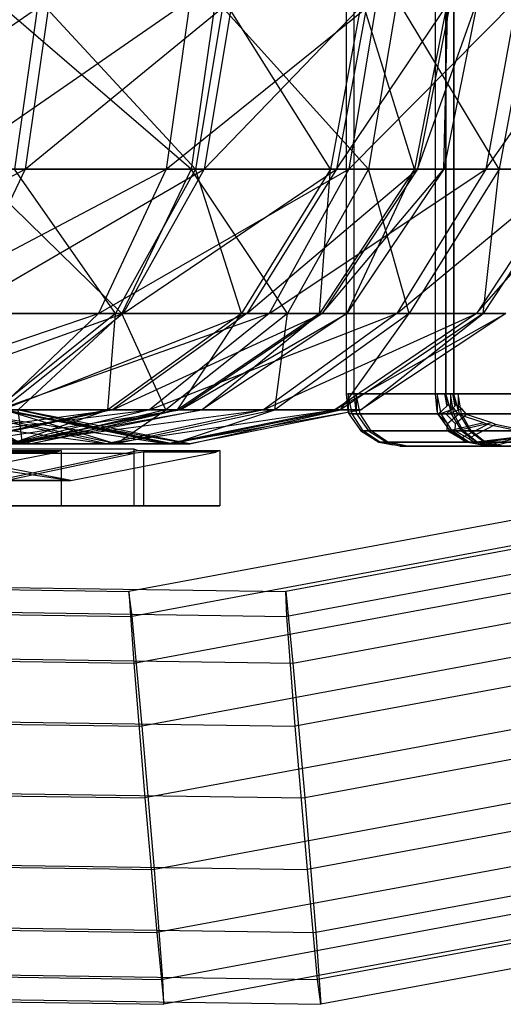
# Model space of a CAD drawing. Extents: x -2230 to 5741, y 0 to 4946.
# Drawn here: x 1785 to 1794, y 3026 to 3045 of the extents above; entities that cross this region are included whole.
import ezdxf

# ---------------------------------------------------------------- set-up
doc = ezdxf.new("R2010")
doc.units = 0
doc.layers.get('0').update_dxf_attribs({"linetype": 'CONTINUOUS'})

msp = doc.modelspace()

# ---------------------------------------------------------------- linework, layer by layer
at = {"color": 0}
for p, q in [((1791.051157, 3038.014965, 404.790725), (1791.051157, 3052.014965, 404.790725)), ((1791.202673, 3038.014965, 2102.803924), (1791.202673, 3052.014965, 2102.803924)), ((1792.752181, 3038.014965, 1254.494112), (1792.752181, 3052.014965, 1254.494112)), ((1792.954169, 3052.014965, 414.357811), (1792.954169, 3038.014965, 414.357811)), ((1792.954169, 3038.014965, 395.223639), (1792.954169, 3052.014965, 395.223639)), ((1793.105684, 3052.014965, 2112.37101), (1793.105684, 3038.014965, 2112.37101)), ((1793.105684, 3038.014965, 2093.236838), (1793.105684, 3052.014965, 2093.236838)), ((1780.734948, 3042.308176, 2077.320747), (1785.371998, 3045.560985, 2080.326441)), ((1780.734948, 3042.308176, 379.307548), (1785.371998, 3045.560985, 382.313242)), ((1783.372597, 3042.308176, 1227.06396), (1788.061397, 3045.560985, 1229.988268)), ((1788.085384, 3042.308176, 1269.581746), (1784.302526, 3045.560985, 1273.609948)), ((1785.162294, 3045.560985, 2120.376437), (1784.704979, 3042.308176, 2119.914308)), ((1785.162294, 3045.560985, 422.363238), (1784.704979, 3042.308176, 421.901109)), ((1785.371998, 3045.560985, 2080.326441), (1784.909868, 3042.308176, 2080.783756)), ((1784.909868, 3042.308176, 2080.783756), (1788.871436, 3045.560985, 2084.63634)), ((1785.371998, 3045.560985, 382.313242), (1784.909868, 3042.308176, 382.770557)), ((1784.909868, 3042.308176, 382.770557), (1788.871436, 3045.560985, 386.623141)), ((1788.167988, 3042.308176, 2115.739388), (1785.162294, 3045.560985, 2120.376437)), ((1788.167988, 3042.308176, 417.726189), (1785.162294, 3045.560985, 422.363238)), ((1788.061397, 3045.560985, 1229.988268), (1787.607319, 3042.308176, 1230.453579)), ((1787.607319, 3042.308176, 1230.453579), (1791.635521, 3045.560985, 1234.236437)), ((1788.550695, 3045.560985, 1270.035824), (1788.085384, 3042.308176, 1269.581746)), ((1788.706673, 3045.560985, 2116.10342), (1788.167988, 3042.308176, 2115.739388)), ((1788.706673, 3045.560985, 418.090221), (1788.167988, 3042.308176, 417.726189)), ((1788.871436, 3045.560985, 2084.63634), (1788.328968, 3042.308176, 2084.994711)), ((1788.328968, 3042.308176, 2084.994711), (1791.462814, 3045.560985, 2089.546132)), ((1788.871436, 3045.560985, 386.623141), (1788.328968, 3042.308176, 386.981512)), ((1788.328968, 3042.308176, 386.981512), (1791.462814, 3045.560985, 391.532933)), ((1791.475003, 3042.308176, 1265.347025), (1788.550695, 3045.560985, 1270.035824)), ((1790.74997, 3042.308176, 2110.969089), (1788.706673, 3045.560985, 2116.10342)), ((1790.74997, 3042.308176, 412.95589), (1788.706673, 3045.560985, 418.090221)), ((1791.349323, 3045.560985, 2111.221034), (1790.74997, 3042.308176, 2110.969089)), ((1791.349323, 3045.560985, 413.207835), (1790.74997, 3042.308176, 412.95589)), ((1791.462814, 3045.560985, 2089.546132), (1790.860855, 3042.308176, 2089.791787)), ((1790.860855, 3042.308176, 2089.791787), (1793.046547, 3045.560985, 2094.867136)), ((1791.462814, 3045.560985, 391.532933), (1790.860855, 3042.308176, 391.778588)), ((1790.860855, 3042.308176, 391.778588), (1793.046547, 3045.560985, 396.853937)), ((1791.635521, 3045.560985, 1234.236437), (1791.09939, 3042.308176, 1234.604221)), ((1791.09939, 3042.308176, 1234.604221), (1794.312192, 3045.560985, 1239.100255)), ((1792.3517, 3042.308176, 2105.78673), (1791.349323, 3045.560985, 2111.221034)), ((1792.3517, 3042.308176, 407.773531), (1791.349323, 3045.560985, 413.207835)), ((1792.019959, 3045.560985, 1265.7016), (1791.475003, 3042.308176, 1265.347025)), ((1793.973338, 3042.308176, 1260.53239), (1792.019959, 3045.560985, 1265.7016)), ((1792.98869, 3045.560985, 2105.916906), (1792.3517, 3042.308176, 2105.78673)), ((1792.98869, 3045.560985, 407.903707), (1792.3517, 3042.308176, 407.773531)), ((1793.046547, 3045.560985, 2094.867136), (1792.408229, 3042.308176, 2094.990635)), ((1792.408229, 3042.308176, 2094.990635), (1793.561772, 3045.560985, 2100.39487)), ((1793.046547, 3045.560985, 396.853937), (1792.408229, 3042.308176, 396.977436)), ((1792.408229, 3042.308176, 396.977436), (1793.561772, 3045.560985, 402.381671)), ((1793.561772, 3045.560985, 2100.39487), (1792.911626, 3042.308176, 2100.391466)), ((1792.911626, 3042.308176, 2100.391466), (1792.98869, 3045.560985, 2105.916906)), ((1793.561772, 3045.560985, 402.381671), (1792.911626, 3042.308176, 402.378267)), ((1792.911626, 3042.308176, 402.378267), (1792.98869, 3045.560985, 407.903707)), ((1794.312192, 3045.560985, 1239.100255), (1793.714612, 3042.308176, 1239.356378)), ((1793.714612, 3042.308176, 1239.356378), (1795.988547, 3045.560985, 1244.392809)), ((1794.576998, 3045.560985, 1260.773837), (1793.973338, 3042.308176, 1260.53239)), ((1779.698273, 3039.550577, 2078.854793), (1784.909868, 3042.308176, 2080.783756)), ((1779.698273, 3039.550577, 380.841594), (1784.909868, 3042.308176, 382.770557)), ((1784.909868, 3042.308176, 2080.783756), (1780.734948, 3042.308176, 2077.320747)), ((1784.909868, 3042.308176, 382.770557), (1780.734948, 3042.308176, 379.307548)), ((1782.362852, 3039.550577, 1228.615864), (1787.607319, 3042.308176, 1230.453579)), ((1787.607319, 3042.308176, 1230.453579), (1783.372597, 3042.308176, 1227.06396)), ((1784.909868, 3042.308176, 2080.783756), (1783.593834, 3039.550577, 2082.08608)), ((1783.593834, 3039.550577, 2082.08608), (1788.328968, 3042.308176, 2084.994711)), ((1784.909868, 3042.308176, 382.770557), (1783.593834, 3039.550577, 384.072881)), ((1783.593834, 3039.550577, 384.072881), (1788.328968, 3042.308176, 386.981512)), ((1783.934742, 3042.308176, 1273.073817), (1788.085384, 3042.308176, 1269.581746)), ((1786.76029, 3039.550577, 1268.288642), (1783.934742, 3042.308176, 1273.073817)), ((1784.704979, 3042.308176, 2119.914308), (1788.167988, 3042.308176, 2115.739388)), ((1786.633942, 3039.550577, 2114.702712), (1784.704979, 3042.308176, 2119.914308)), ((1784.704979, 3042.308176, 421.901109), (1788.167988, 3042.308176, 417.726189)), ((1786.633942, 3039.550577, 416.689513), (1784.704979, 3042.308176, 421.901109)), ((1788.328968, 3042.308176, 2084.994711), (1784.909868, 3042.308176, 2080.783756)), ((1788.328968, 3042.308176, 386.981512), (1784.909868, 3042.308176, 382.770557)), ((1787.607319, 3042.308176, 1230.453579), (1786.314215, 3039.550577, 1231.778672)), ((1786.314215, 3039.550577, 1231.778672), (1791.09939, 3042.308176, 1234.604221)), ((1788.167988, 3042.308176, 2115.739388), (1786.633942, 3039.550577, 2114.702712)), ((1788.167988, 3042.308176, 417.726189), (1786.633942, 3039.550577, 416.689513)), ((1788.085384, 3042.308176, 1269.581746), (1786.76029, 3039.550577, 1268.288642)), ((1788.328968, 3042.308176, 2084.994711), (1786.784151, 3039.550577, 2086.015266)), ((1786.784151, 3039.550577, 2086.015266), (1790.860855, 3042.308176, 2089.791787)), ((1788.328968, 3042.308176, 386.981512), (1786.784151, 3039.550577, 388.002067)), ((1786.784151, 3039.550577, 388.002067), (1790.860855, 3042.308176, 391.778588)), ((1791.09939, 3042.308176, 1234.604221), (1787.607319, 3042.308176, 1230.453579)), ((1788.085384, 3042.308176, 1269.581746), (1791.475003, 3042.308176, 1265.347025)), ((1789.923098, 3039.550577, 1264.33728), (1788.085384, 3042.308176, 1269.581746)), ((1788.167988, 3042.308176, 2115.739388), (1790.74997, 3042.308176, 2110.969089)), ((1789.043155, 3039.550577, 2110.25161), (1788.167988, 3042.308176, 2115.739388)), ((1788.167988, 3042.308176, 417.726189), (1790.74997, 3042.308176, 412.95589)), ((1789.043155, 3039.550577, 412.238411), (1788.167988, 3042.308176, 417.726189)), ((1790.860855, 3042.308176, 2089.791787), (1788.328968, 3042.308176, 2084.994711)), ((1790.860855, 3042.308176, 391.778588), (1788.328968, 3042.308176, 386.981512)), ((1790.74997, 3042.308176, 2110.969089), (1789.043155, 3039.550577, 2110.25161)), ((1790.74997, 3042.308176, 412.95589), (1789.043155, 3039.550577, 412.238411)), ((1790.860855, 3042.308176, 2089.791787), (1789.146621, 3039.550577, 2090.491353)), ((1789.146621, 3039.550577, 2090.491353), (1792.408229, 3042.308176, 2094.990635)), ((1790.860855, 3042.308176, 391.778588), (1789.146621, 3039.550577, 392.478154)), ((1789.146621, 3039.550577, 392.478154), (1792.408229, 3042.308176, 396.977436)), ((1791.09939, 3042.308176, 1234.604221), (1789.572619, 3039.550577, 1235.651581)), ((1789.572619, 3039.550577, 1235.651581), (1793.714612, 3042.308176, 1239.356378)), ((1791.475003, 3042.308176, 1265.347025), (1789.923098, 3039.550577, 1264.33728)), ((1792.3517, 3042.308176, 2105.78673), (1790.537709, 3039.550577, 2105.41602)), ((1790.537709, 3039.550577, 2105.41602), (1790.74997, 3042.308176, 2110.969089)), ((1792.3517, 3042.308176, 407.773531), (1790.537709, 3039.550577, 407.402821)), ((1790.537709, 3039.550577, 407.402821), (1790.74997, 3042.308176, 412.95589)), ((1792.408229, 3042.308176, 2094.990635), (1790.590455, 3039.550577, 2095.342328)), ((1790.590455, 3039.550577, 2095.342328), (1792.911626, 3042.308176, 2100.391466)), ((1792.408229, 3042.308176, 396.977436), (1790.590455, 3039.550577, 397.329129)), ((1790.590455, 3039.550577, 397.329129), (1792.911626, 3042.308176, 402.378267)), ((1790.74997, 3042.308176, 2110.969089), (1792.3517, 3042.308176, 2105.78673)), ((1790.74997, 3042.308176, 412.95589), (1792.3517, 3042.308176, 407.773531)), ((1792.408229, 3042.308176, 2094.990635), (1790.860855, 3042.308176, 2089.791787)), ((1792.408229, 3042.308176, 396.977436), (1790.860855, 3042.308176, 391.778588)), ((1792.911626, 3042.308176, 2100.391466), (1791.060168, 3039.550577, 2100.381772)), ((1791.060168, 3039.550577, 2100.381772), (1792.3517, 3042.308176, 2105.78673)), ((1792.911626, 3042.308176, 402.378267), (1791.060168, 3039.550577, 402.368573)), ((1791.060168, 3039.550577, 402.368573), (1792.3517, 3042.308176, 407.773531)), ((1793.714612, 3042.308176, 1239.356378), (1791.09939, 3042.308176, 1234.604221)), ((1791.475003, 3042.308176, 1265.347025), (1793.973338, 3042.308176, 1260.53239)), ((1792.254262, 3039.550577, 1259.844808), (1791.475003, 3042.308176, 1265.347025)), ((1793.714612, 3042.308176, 1239.356378), (1792.012847, 3039.550577, 1240.085755)), ((1792.012847, 3039.550577, 1240.085755), (1795.352483, 3042.308176, 1244.527429)), ((1793.973338, 3042.308176, 1260.53239), (1792.254262, 3039.550577, 1259.844808)), ((1792.3517, 3042.308176, 2105.78673), (1792.911626, 3042.308176, 2100.391466)), ((1792.3517, 3042.308176, 407.773531), (1792.911626, 3042.308176, 402.378267)), ((1792.911626, 3042.308176, 2100.391466), (1792.408229, 3042.308176, 2094.990635)), ((1792.911626, 3042.308176, 402.378267), (1792.408229, 3042.308176, 396.977436)), ((1795.352483, 3042.308176, 1244.527429), (1793.541123, 3039.550577, 1244.910794)), ((1793.541123, 3039.550577, 1244.910794), (1795.95006, 3042.308176, 1249.918652)), ((1795.48438, 3042.308176, 1255.322866), (1793.664195, 3039.550577, 1254.983872)), ((1793.664195, 3039.550577, 1254.983872), (1793.973338, 3042.308176, 1260.53239)), ((1795.352483, 3042.308176, 1244.527429), (1793.714612, 3042.308176, 1239.356378)), ((1793.973338, 3042.308176, 1260.53239), (1795.48438, 3042.308176, 1255.322866)), ((1780.851662, 3037.708009, 1230.938453), (1786.314215, 3039.550577, 1231.778672)), ((1781.624251, 3037.708009, 2084.035146), (1786.784151, 3039.550577, 2086.015266)), ((1781.624251, 3037.708009, 386.021947), (1786.784151, 3039.550577, 388.002067)), ((1786.314215, 3039.550577, 1231.778672), (1782.362852, 3039.550577, 1228.615864)), ((1782.887382, 3039.550577, 1271.547046), (1786.76029, 3039.550577, 1268.288642)), ((1783.402655, 3039.550577, 2118.598274), (1786.633942, 3039.550577, 2114.702712)), ((1783.402655, 3039.550577, 420.585075), (1786.633942, 3039.550577, 416.689513)), ((1786.784151, 3039.550577, 2086.015266), (1783.593834, 3039.550577, 2082.08608)), ((1786.784151, 3039.550577, 388.002067), (1783.593834, 3039.550577, 384.072881)), ((1786.633942, 3039.550577, 2114.702712), (1784.338081, 3037.708009, 2113.151218)), ((1786.633942, 3039.550577, 416.689513), (1784.338081, 3037.708009, 415.138019)), ((1786.314215, 3039.550577, 1231.778672), (1784.378947, 3037.708009, 1233.761815)), ((1784.378947, 3037.708009, 1233.761815), (1789.572619, 3039.550577, 1235.651581)), ((1786.784151, 3039.550577, 2086.015266), (1784.472169, 3037.708009, 2087.542634)), ((1784.472169, 3037.708009, 2087.542634), (1789.146621, 3039.550577, 2090.491353)), ((1786.784151, 3039.550577, 388.002067), (1784.472169, 3037.708009, 389.529435)), ((1784.472169, 3037.708009, 389.529435), (1789.146621, 3039.550577, 392.478154)), ((1786.76029, 3039.550577, 1268.288642), (1784.777148, 3037.708009, 1266.353374)), ((1789.572619, 3039.550577, 1235.651581), (1786.314215, 3039.550577, 1231.778672)), ((1789.043155, 3039.550577, 2110.25161), (1786.488727, 3037.708009, 2109.177827)), ((1786.488727, 3037.708009, 2109.177827), (1786.633942, 3039.550577, 2114.702712)), ((1789.043155, 3039.550577, 412.238411), (1786.488727, 3037.708009, 411.164628)), ((1786.488727, 3037.708009, 411.164628), (1786.633942, 3039.550577, 416.689513)), ((1789.146621, 3039.550577, 2090.491353), (1786.581088, 3037.708009, 2091.538328)), ((1786.581088, 3037.708009, 2091.538328), (1790.590455, 3039.550577, 2095.342328)), ((1789.146621, 3039.550577, 392.478154), (1786.581088, 3037.708009, 393.525129)), ((1786.581088, 3037.708009, 393.525129), (1790.590455, 3039.550577, 397.329129)), ((1786.633942, 3039.550577, 2114.702712), (1789.043155, 3039.550577, 2110.25161)), ((1786.633942, 3039.550577, 416.689513), (1789.043155, 3039.550577, 412.238411)), ((1786.76029, 3039.550577, 1268.288642), (1789.923098, 3039.550577, 1264.33728)), ((1787.600509, 3037.708009, 1262.826089), (1786.76029, 3039.550577, 1268.288642)), ((1789.146621, 3039.550577, 2090.491353), (1786.784151, 3039.550577, 2086.015266)), ((1789.146621, 3039.550577, 392.478154), (1786.784151, 3039.550577, 388.002067)), ((1789.572619, 3039.550577, 1235.651581), (1787.287645, 3037.708009, 1237.219066)), ((1787.287645, 3037.708009, 1237.219066), (1792.012847, 3039.550577, 1240.085755)), ((1789.923098, 3039.550577, 1264.33728), (1787.600509, 3037.708009, 1262.826089)), ((1790.537709, 3039.550577, 2105.41602), (1787.822878, 3037.708009, 2104.861214)), ((1787.822878, 3037.708009, 2104.861214), (1789.043155, 3039.550577, 2110.25161)), ((1790.537709, 3039.550577, 407.402821), (1787.822878, 3037.708009, 406.848015)), ((1787.822878, 3037.708009, 406.848015), (1789.043155, 3039.550577, 412.238411)), ((1790.590455, 3039.550577, 2095.342328), (1787.869963, 3037.708009, 2095.868675)), ((1787.869963, 3037.708009, 2095.868675), (1791.060168, 3039.550577, 2100.381772)), ((1790.590455, 3039.550577, 397.329129), (1787.869963, 3037.708009, 397.855476)), ((1787.869963, 3037.708009, 397.855476), (1791.060168, 3039.550577, 402.368573)), ((1791.060168, 3039.550577, 2100.381772), (1788.289264, 3037.708009, 2100.367263)), ((1788.289264, 3037.708009, 2100.367263), (1790.537709, 3039.550577, 2105.41602)), ((1791.060168, 3039.550577, 402.368573), (1788.289264, 3037.708009, 402.354064)), ((1788.289264, 3037.708009, 402.354064), (1790.537709, 3039.550577, 407.402821)), ((1789.043155, 3039.550577, 2110.25161), (1790.537709, 3039.550577, 2105.41602)), ((1789.043155, 3039.550577, 412.238411), (1790.537709, 3039.550577, 407.402821)), ((1790.590455, 3039.550577, 2095.342328), (1789.146621, 3039.550577, 2090.491353)), ((1790.590455, 3039.550577, 397.329129), (1789.146621, 3039.550577, 392.478154)), ((1792.012847, 3039.550577, 1240.085755), (1789.465977, 3037.708009, 1241.177345)), ((1789.465977, 3037.708009, 1241.177345), (1793.541123, 3039.550577, 1244.910794)), ((1792.012847, 3039.550577, 1240.085755), (1789.572619, 3039.550577, 1235.651581)), ((1792.254262, 3039.550577, 1259.844808), (1789.681482, 3037.708009, 1258.81577)), ((1789.681482, 3037.708009, 1258.81577), (1789.923098, 3039.550577, 1264.33728)), ((1789.923098, 3039.550577, 1264.33728), (1792.254262, 3039.550577, 1259.844808)), ((1790.537709, 3039.550577, 2105.41602), (1791.060168, 3039.550577, 2100.381772)), ((1790.537709, 3039.550577, 407.402821), (1791.060168, 3039.550577, 402.368573)), ((1791.060168, 3039.550577, 2100.381772), (1790.590455, 3039.550577, 2095.342328)), ((1791.060168, 3039.550577, 402.368573), (1790.590455, 3039.550577, 397.329129)), ((1793.541123, 3039.550577, 1244.910794), (1790.830232, 3037.708009, 1245.484539)), ((1790.830232, 3037.708009, 1245.484539), (1794.098715, 3039.550577, 1249.941272)), ((1793.664195, 3039.550577, 1254.983872), (1790.940095, 3037.708009, 1254.47653)), ((1790.940095, 3037.708009, 1254.47653), (1792.254262, 3039.550577, 1259.844808)), ((1794.098715, 3039.550577, 1249.941272), (1791.32798, 3037.708009, 1249.975124)), ((1791.32798, 3037.708009, 1249.975124), (1793.664195, 3039.550577, 1254.983872)), ((1793.541123, 3039.550577, 1244.910794), (1792.012847, 3039.550577, 1240.085755)), ((1792.254262, 3039.550577, 1259.844808), (1793.664195, 3039.550577, 1254.983872)), ((1794.098715, 3039.550577, 1249.941272), (1793.541123, 3039.550577, 1244.910794)), ((1793.664195, 3039.550577, 1254.983872), (1794.098715, 3039.550577, 1249.941272)), ((1791.085128, 3037.679961, 404.961509), (1791.051157, 3038.014965, 404.790725)), ((1791.051157, 3038.014965, 404.790725), (1792.934851, 3038.014965, 395.320755)), ((1792.954169, 3038.014965, 414.357811), (1791.085128, 3038.014965, 404.961509)), ((1791.085128, 3038.014965, 404.961509), (1791.085128, 3037.679961, 404.961509)), ((1791.159786, 3037.632282, 404.946658), (1791.085128, 3038.014965, 404.961509)), ((1791.236644, 3037.679961, 2102.974708), (1791.202673, 3038.014965, 2102.803924)), ((1791.202673, 3038.014965, 2102.803924), (1793.086367, 3038.014965, 2093.333954)), ((1793.105684, 3038.014965, 2112.37101), (1791.236644, 3038.014965, 2102.974708)), ((1791.236644, 3038.014965, 2102.974708), (1791.236644, 3037.679961, 2102.974708)), ((1791.311302, 3037.632282, 2102.959857), (1791.236644, 3038.014965, 2102.974708)), ((1792.786152, 3037.679961, 1254.664896), (1792.752181, 3038.014965, 1254.494112)), ((1792.752181, 3038.014965, 1254.494112), (1794.635875, 3038.014965, 1245.024142)), ((1794.655193, 3038.014965, 1264.061198), (1792.786152, 3038.014965, 1254.664896)), ((1792.786152, 3038.014965, 1254.664896), (1792.786152, 3037.679961, 1254.664896)), ((1792.86081, 3037.632282, 1254.650045), (1792.786152, 3038.014965, 1254.664896)), ((1792.934851, 3038.014965, 395.320755), (1792.934851, 3037.992415, 395.320755)), ((1792.97966, 3037.785281, 395.329668), (1792.934851, 3038.014965, 395.320755)), ((1792.952413, 3037.997654, 395.232464), (1792.954169, 3038.014965, 395.223639)), ((1792.954169, 3038.014965, 395.223639), (1798.164264, 3038.014965, 387.42618)), ((1793.039618, 3037.719063, 414.485695), (1792.954169, 3038.014965, 414.357811)), ((1798.373488, 3038.014965, 422.468394), (1793.039618, 3038.014965, 414.485695)), ((1793.039618, 3038.014965, 414.485695), (1793.039618, 3037.719063, 414.485695)), ((1793.10291, 3037.632282, 414.443405), (1793.039618, 3038.014965, 414.485695)), ((1793.086367, 3038.014965, 2093.333954), (1793.086367, 3037.992415, 2093.333954)), ((1793.131176, 3037.785281, 2093.342867), (1793.086367, 3038.014965, 2093.333954)), ((1793.103929, 3037.997654, 2093.245663), (1793.105684, 3038.014965, 2093.236838)), ((1793.105684, 3038.014965, 2093.236838), (1798.31578, 3038.014965, 2085.439379)), ((1793.191134, 3037.719063, 2112.498894), (1793.105684, 3038.014965, 2112.37101)), ((1798.525003, 3038.014965, 2120.481593), (1793.191134, 3038.014965, 2112.498894)), ((1793.191134, 3038.014965, 2112.498894), (1793.191134, 3037.719063, 2112.498894)), ((1793.254426, 3037.632282, 2112.456603), (1793.191134, 3038.014965, 2112.498894)), ((1792.934851, 3037.992415, 395.320755), (1792.952413, 3037.997654, 395.232464)), ((1792.934851, 3037.992415, 395.320755), (1792.965113, 3037.800689, 395.326775)), ((1792.976986, 3037.809222, 395.263154), (1792.952413, 3037.997654, 395.232464)), ((1793.086367, 3037.992415, 2093.333954), (1793.103929, 3037.997654, 2093.245663)), ((1793.086367, 3037.992415, 2093.333954), (1793.116628, 3037.800689, 2093.339974)), ((1793.128501, 3037.809222, 2093.276353), (1793.103929, 3037.997654, 2093.245663)), ((1781.451886, 3037.708009, 2097.110411), (1785.020761, 3037.060985, 2100.350149)), ((1781.451886, 3037.708009, 399.097212), (1785.020761, 3037.060985, 402.33695)), ((1781.744999, 3037.060985, 2089.344287), (1786.581088, 3037.708009, 2091.538328)), ((1781.744999, 3037.060985, 391.331088), (1786.581088, 3037.708009, 393.525129)), ((1785.020761, 3037.060985, 2100.350149), (1781.752258, 3037.708009, 2100.333035)), ((1785.020761, 3037.060985, 402.33695), (1781.752258, 3037.708009, 402.319836)), ((1781.897024, 3037.708009, 1240.917015), (1786.461739, 3037.060985, 1242.464963)), ((1782.096143, 3037.060985, 1236.101091), (1787.287645, 3037.708009, 1237.219066)), ((1784.860829, 3037.060985, 1261.043519), (1782.121148, 3037.708009, 1259.260949)), ((1786.461739, 3037.060985, 1242.464963), (1783.457501, 3037.708009, 1243.752581)), ((1783.457501, 3037.708009, 1243.752581), (1787.632517, 3037.060985, 1246.161318)), ((1786.488727, 3037.708009, 2109.177827), (1783.475572, 3037.060985, 2107.911214)), ((1786.488727, 3037.708009, 411.164628), (1783.475572, 3037.060985, 409.898015)), ((1786.581088, 3037.708009, 2091.538328), (1783.554835, 3037.060985, 2092.773318)), ((1783.554835, 3037.060985, 2092.773318), (1787.869963, 3037.708009, 2095.868675)), ((1786.581088, 3037.708009, 393.525129), (1783.554835, 3037.060985, 394.760119)), ((1783.554835, 3037.060985, 394.760119), (1787.869963, 3037.708009, 397.855476)), ((1786.646681, 3037.060985, 1257.601936), (1783.611881, 3037.708009, 1256.388103)), ((1783.611881, 3037.708009, 1256.388103), (1784.860829, 3037.060985, 1261.043519)), ((1784.338081, 3037.708009, 2113.151218), (1786.488727, 3037.708009, 2109.177827)), ((1784.338081, 3037.708009, 415.138019), (1786.488727, 3037.708009, 411.164628)), ((1787.287645, 3037.708009, 1237.219066), (1784.378947, 3037.708009, 1233.761815)), ((1787.632517, 3037.060985, 1246.161318), (1784.434803, 3037.708009, 1246.838097)), ((1784.434803, 3037.708009, 1246.838097), (1788.059676, 3037.060985, 1250.015056)), ((1786.581088, 3037.708009, 2091.538328), (1784.472169, 3037.708009, 2087.542634)), ((1786.581088, 3037.708009, 393.525129), (1784.472169, 3037.708009, 389.529435)), ((1787.7268, 3037.060985, 1253.87808), (1784.513505, 3037.708009, 1253.27963)), ((1784.513505, 3037.708009, 1253.27963), (1786.646681, 3037.060985, 1257.601936)), ((1787.287645, 3037.708009, 1237.219066), (1784.592334, 3037.060985, 1239.06804)), ((1784.592334, 3037.060985, 1239.06804), (1789.465977, 3037.708009, 1241.177345)), ((1787.822878, 3037.708009, 2104.861214), (1784.620517, 3037.060985, 2104.206775)), ((1784.620517, 3037.060985, 2104.206775), (1786.488727, 3037.708009, 2109.177827)), ((1787.822878, 3037.708009, 406.848015), (1784.620517, 3037.060985, 406.193576)), ((1784.620517, 3037.060985, 406.193576), (1786.488727, 3037.708009, 411.164628)), ((1787.869963, 3037.708009, 2095.868675), (1784.660924, 3037.060985, 2096.489543)), ((1784.660924, 3037.060985, 2096.489543), (1788.289264, 3037.708009, 2100.367263)), ((1787.869963, 3037.708009, 397.855476), (1784.660924, 3037.060985, 398.476344)), ((1784.660924, 3037.060985, 398.476344), (1788.289264, 3037.708009, 402.354064)), ((1784.777148, 3037.708009, 1266.353374), (1787.600509, 3037.708009, 1262.826089)), ((1784.860829, 3037.060985, 1261.043519), (1784.777148, 3037.708009, 1266.353374)), ((1788.059676, 3037.060985, 1250.015056), (1784.791372, 3037.708009, 1250.054988)), ((1784.791372, 3037.708009, 1250.054988), (1787.7268, 3037.060985, 1253.87808)), ((1787.600509, 3037.708009, 1262.826089), (1784.860829, 3037.060985, 1261.043519)), ((1788.289264, 3037.708009, 2100.367263), (1785.020761, 3037.060985, 2100.350149)), ((1785.020761, 3037.060985, 2100.350149), (1787.822878, 3037.708009, 2104.861214)), ((1788.289264, 3037.708009, 402.354064), (1785.020761, 3037.060985, 402.33695)), ((1785.020761, 3037.060985, 402.33695), (1787.822878, 3037.708009, 406.848015)), ((1789.465977, 3037.708009, 1241.177345), (1786.461739, 3037.060985, 1242.464963)), ((1786.461739, 3037.060985, 1242.464963), (1790.830232, 3037.708009, 1245.484539)), ((1786.488727, 3037.708009, 2109.177827), (1787.822878, 3037.708009, 2104.861214)), ((1786.488727, 3037.708009, 411.164628), (1787.822878, 3037.708009, 406.848015)), ((1787.869963, 3037.708009, 2095.868675), (1786.581088, 3037.708009, 2091.538328)), ((1787.869963, 3037.708009, 397.855476), (1786.581088, 3037.708009, 393.525129)), ((1789.681482, 3037.708009, 1258.81577), (1786.646681, 3037.060985, 1257.601936)), ((1786.646681, 3037.060985, 1257.601936), (1787.600509, 3037.708009, 1262.826089)), ((1789.465977, 3037.708009, 1241.177345), (1787.287645, 3037.708009, 1237.219066)), ((1787.600509, 3037.708009, 1262.826089), (1789.681482, 3037.708009, 1258.81577)), ((1790.830232, 3037.708009, 1245.484539), (1787.632517, 3037.060985, 1246.161318)), ((1787.632517, 3037.060985, 1246.161318), (1791.32798, 3037.708009, 1249.975124)), ((1790.940095, 3037.708009, 1254.47653), (1787.7268, 3037.060985, 1253.87808)), ((1787.7268, 3037.060985, 1253.87808), (1789.681482, 3037.708009, 1258.81577)), ((1787.822878, 3037.708009, 2104.861214), (1788.289264, 3037.708009, 2100.367263)), ((1787.822878, 3037.708009, 406.848015), (1788.289264, 3037.708009, 402.354064)), ((1788.289264, 3037.708009, 2100.367263), (1787.869963, 3037.708009, 2095.868675)), ((1788.289264, 3037.708009, 402.354064), (1787.869963, 3037.708009, 397.855476)), ((1791.32798, 3037.708009, 1249.975124), (1788.059676, 3037.060985, 1250.015056)), ((1788.059676, 3037.060985, 1250.015056), (1790.940095, 3037.708009, 1254.47653)), ((1790.830232, 3037.708009, 1245.484539), (1789.465977, 3037.708009, 1241.177345)), ((1789.681482, 3037.708009, 1258.81577), (1790.940095, 3037.708009, 1254.47653)), ((1791.32798, 3037.708009, 1249.975124), (1790.830232, 3037.708009, 1245.484539)), ((1790.940095, 3037.708009, 1254.47653), (1791.32798, 3037.708009, 1249.975124)), ((1791.085128, 3037.679961, 404.961509), (1791.095196, 3037.632282, 404.959506)), ((1791.236644, 3037.679961, 2102.974708), (1791.246712, 3037.632282, 2102.972705)), ((1792.786152, 3037.679961, 1254.664896), (1792.79622, 3037.632282, 1254.662893)), ((1792.811398, 3037.632282, 396.331578), (1792.97966, 3037.785281, 395.329668)), ((1793.109825, 3037.731696, 395.092103), (1792.813232, 3037.620534, 396.362595)), ((1792.962914, 3037.632282, 2094.344777), (1793.131176, 3037.785281, 2093.342867)), ((1793.26134, 3037.731696, 2093.105302), (1792.964747, 3037.620534, 2094.375793)), ((1792.976986, 3037.809222, 395.263154), (1792.965113, 3037.800689, 395.326775)), ((1792.965113, 3037.800689, 395.326775), (1792.97966, 3037.785281, 395.329668)), ((1793.109825, 3037.731696, 395.092103), (1792.976986, 3037.809222, 395.263154)), ((1793.039618, 3037.719063, 414.485695), (1793.055153, 3037.632282, 414.475314)), ((1793.18883, 3037.632282, 395.009456), (1793.109825, 3037.731696, 395.092103)), ((1793.128501, 3037.809222, 2093.276353), (1793.116628, 3037.800689, 2093.339974)), ((1793.116628, 3037.800689, 2093.339974), (1793.131176, 3037.785281, 2093.342867)), ((1793.26134, 3037.731696, 2093.105302), (1793.128501, 3037.809222, 2093.276353)), ((1793.191134, 3037.719063, 2112.498894), (1793.206669, 3037.632282, 2112.488513)), ((1793.340346, 3037.632282, 2093.022655), (1793.26134, 3037.731696, 2093.105302)), ((1792.811398, 3037.632282, 396.331578), (1791.095196, 3037.632282, 404.959506)), ((1791.095196, 3037.632282, 404.959506), (1791.325321, 3037.307858, 404.913731)), ((1791.159786, 3037.632282, 404.946658), (1793.055153, 3037.632282, 414.475314)), ((1791.372393, 3037.307858, 404.904368), (1791.159786, 3037.632282, 404.946658)), ((1792.962914, 3037.632282, 2094.344777), (1791.246712, 3037.632282, 2102.972705)), ((1791.246712, 3037.632282, 2102.972705), (1791.476837, 3037.307858, 2102.92693)), ((1791.311302, 3037.632282, 2102.959857), (1793.206669, 3037.632282, 2112.488513)), ((1791.523909, 3037.307858, 2102.917567), (1791.311302, 3037.632282, 2102.959857)), ((1794.512422, 3037.632282, 1246.034965), (1792.79622, 3037.632282, 1254.662893)), ((1792.79622, 3037.632282, 1254.662893), (1793.026345, 3037.307858, 1254.617118)), ((1792.813232, 3037.620534, 396.362595), (1792.811398, 3037.632282, 396.331578)), ((1792.984873, 3037.443635, 396.10557), (1792.813232, 3037.620534, 396.362595)), ((1792.86081, 3037.632282, 1254.650045), (1794.756178, 3037.632282, 1264.178701)), ((1793.073418, 3037.307858, 1254.607755), (1792.86081, 3037.632282, 1254.650045)), ((1792.964747, 3037.620534, 2094.375793), (1792.962914, 3037.632282, 2094.344777)), ((1793.136388, 3037.443635, 2094.118769), (1792.964747, 3037.620534, 2094.375793)), ((1793.194327, 3037.617873, 395.018559), (1792.984873, 3037.443635, 396.10557)), ((1793.682004, 3037.462603, 394.475441), (1792.988291, 3037.301649, 396.601048)), ((1793.055153, 3037.632282, 414.475314), (1793.250244, 3037.307858, 414.344959)), ((1793.10291, 3037.632282, 414.443405), (1798.264067, 3037.632282, 422.167622)), ((1793.28315, 3037.307858, 414.322972), (1793.10291, 3037.632282, 414.443405)), ((1793.345843, 3037.617873, 2093.031758), (1793.136388, 3037.443635, 2094.118769)), ((1793.833519, 3037.462603, 2092.48864), (1793.139807, 3037.301649, 2094.614247)), ((1793.194327, 3037.617873, 395.018559), (1793.18883, 3037.632282, 395.009456)), ((1798.227556, 3037.632282, 387.468471), (1793.18883, 3037.632282, 395.009456)), ((1793.682004, 3037.462603, 394.475441), (1793.194327, 3037.617873, 395.018559)), ((1793.206669, 3037.632282, 2112.488513), (1793.401759, 3037.307858, 2112.358158)), ((1793.254426, 3037.632282, 2112.456603), (1798.415583, 3037.632282, 2120.180821)), ((1793.434666, 3037.307858, 2112.336171), (1793.254426, 3037.632282, 2112.456603)), ((1793.345843, 3037.617873, 2093.031758), (1793.340346, 3037.632282, 2093.022655)), ((1798.379072, 3037.632282, 2085.481669), (1793.340346, 3037.632282, 2093.022655)), ((1793.833519, 3037.462603, 2092.48864), (1793.345843, 3037.617873, 2093.031758)), ((1793.749673, 3037.428119, 394.41564), (1793.682004, 3037.462603, 394.475441)), ((1793.901189, 3037.428119, 2092.428839), (1793.833519, 3037.462603, 2092.48864)), ((1792.97909, 3037.307858, 396.599674), (1791.325321, 3037.307858, 404.913731)), ((1791.325321, 3037.307858, 404.913731), (1791.669727, 3037.091086, 404.845225)), ((1791.372393, 3037.307858, 404.904368), (1793.250244, 3037.307858, 414.344959)), ((1791.690583, 3037.091086, 404.841076), (1791.372393, 3037.307858, 404.904368)), ((1793.130605, 3037.307858, 2094.612873), (1791.476837, 3037.307858, 2102.92693)), ((1791.476837, 3037.307858, 2102.92693), (1791.821243, 3037.091086, 2102.858424)), ((1791.523909, 3037.307858, 2102.917567), (1793.401759, 3037.307858, 2112.358158)), ((1791.842099, 3037.091086, 2102.854275), (1791.523909, 3037.307858, 2102.917567)), ((1792.97909, 3037.307858, 396.599674), (1792.984873, 3037.443635, 396.10557)), ((1792.988291, 3037.301649, 396.601048), (1792.97909, 3037.307858, 396.599674)), ((1793.235745, 3037.163292, 396.418398), (1792.988291, 3037.301649, 396.601048)), ((1794.680114, 3037.307858, 1246.303061), (1793.026345, 3037.307858, 1254.617118)), ((1793.026345, 3037.307858, 1254.617118), (1793.370751, 3037.091086, 1254.548612)), ((1793.073418, 3037.307858, 1254.607755), (1794.951268, 3037.307858, 1264.048346)), ((1793.391607, 3037.091086, 1254.544463), (1793.073418, 3037.307858, 1254.607755)), ((1793.130605, 3037.307858, 2094.612873), (1793.136388, 3037.443635, 2094.118769)), ((1793.139807, 3037.301649, 2094.614247), (1793.130605, 3037.307858, 2094.612873)), ((1793.387261, 3037.163292, 2094.431597), (1793.139807, 3037.301649, 2094.614247)), ((1793.749673, 3037.428119, 394.41564), (1793.235745, 3037.163292, 396.418398)), ((1793.250244, 3037.307858, 414.344959), (1793.542217, 3037.091086, 414.149869)), ((1793.28315, 3037.307858, 414.322972), (1797.49023, 3037.307858, 420.619312)), ((1793.552898, 3037.091086, 414.142732), (1793.28315, 3037.307858, 414.322972)), ((1793.901189, 3037.428119, 2092.428839), (1793.387261, 3037.163292, 2094.431597)), ((1793.401759, 3037.307858, 2112.358158), (1793.693733, 3037.091086, 2112.163068)), ((1793.434666, 3037.307858, 2112.336171), (1797.641745, 3037.307858, 2118.632511)), ((1793.704414, 3037.091086, 2112.155931), (1793.434666, 3037.307858, 2112.336171)), ((1794.32449, 3037.307858, 393.700002), (1793.749673, 3037.428119, 394.41564)), ((1794.476006, 3037.307858, 2091.713201), (1793.901189, 3037.428119, 2092.428839)), ((1793.331755, 3037.091086, 396.489643), (1791.669727, 3037.091086, 404.845225)), ((1791.669727, 3037.091086, 404.845225), (1791.943716, 3037.039748, 404.790725)), ((1791.943716, 3037.039748, 404.790725), (1791.690583, 3037.091086, 404.841076)), ((1791.690583, 3037.091086, 404.841076), (1793.542217, 3037.091086, 414.149869)), ((1793.483271, 3037.091086, 2094.502842), (1791.821243, 3037.091086, 2102.858424)), ((1791.821243, 3037.091086, 2102.858424), (1792.095232, 3037.039748, 2102.803924)), ((1792.095232, 3037.039748, 2102.803924), (1791.842099, 3037.091086, 2102.854275)), ((1791.842099, 3037.091086, 2102.854275), (1793.693733, 3037.091086, 2112.163068)), ((1793.331755, 3037.091086, 396.489643), (1793.235745, 3037.163292, 396.418398)), ((1793.422921, 3037.078647, 396.351858), (1793.331755, 3037.091086, 396.489643)), ((1795.03278, 3037.091086, 1246.19303), (1793.370751, 3037.091086, 1254.548612)), ((1793.370751, 3037.091086, 1254.548612), (1793.644741, 3037.039748, 1254.494112)), ((1793.483271, 3037.091086, 2094.502842), (1793.387261, 3037.163292, 2094.431597)), ((1793.644741, 3037.039748, 1254.494112), (1793.391607, 3037.091086, 1254.544463)), ((1793.391607, 3037.091086, 1254.544463), (1795.243241, 3037.091086, 1263.853256)), ((1794.506302, 3037.211137, 393.688451), (1793.422921, 3037.078647, 396.351858)), ((1793.750991, 3037.026935, 396.035109), (1793.422921, 3037.078647, 396.351858)), ((1793.574437, 3037.078647, 2094.365057), (1793.483271, 3037.091086, 2094.502842)), ((1793.542217, 3037.091086, 414.149869), (1793.682535, 3037.060073, 414.056112)), ((1793.682535, 3037.060073, 414.056112), (1793.552898, 3037.091086, 414.142732)), ((1793.552898, 3037.091086, 414.142732), (1797.353587, 3037.091086, 419.830866)), ((1794.657818, 3037.211137, 2091.70165), (1793.574437, 3037.078647, 2094.365057)), ((1793.902507, 3037.026935, 2094.048308), (1793.574437, 3037.078647, 2094.365057)), ((1793.693733, 3037.091086, 2112.163068), (1793.83405, 3037.060073, 2112.069311)), ((1793.83405, 3037.060073, 2112.069311), (1793.704414, 3037.091086, 2112.155931)), ((1793.704414, 3037.091086, 2112.155931), (1797.505103, 3037.091086, 2117.844064)), ((1794.506302, 3037.211137, 393.688451), (1793.750991, 3037.026935, 396.035109)), ((1794.657818, 3037.211137, 2091.70165), (1793.902507, 3037.026935, 2094.048308)), ((1781.139477, 3037.046069, 1244.746088), (1785.780962, 3036.360985, 1250.042897)), ((1785.780962, 3036.360985, 1250.042897), (1782.269598, 3037.046069, 1250.085799)), ((1782.437871, 3037.060985, 1264.07057), (1784.860829, 3037.060985, 1261.043519)), ((1782.654592, 3036.961566, 1235.528827), (1786.720236, 3036.961566, 1241.455449)), ((1782.741908, 3036.360985, 2100.338217), (1785.515782, 3036.902148, 2100.352741)), ((1782.741908, 3036.360985, 402.325018), (1785.515782, 3036.902148, 402.339542)), ((1784.15974, 3036.933033, 2092.526461), (1785.460084, 3036.933033, 2099.247461)), ((1784.15974, 3036.933033, 394.513262), (1785.460084, 3036.933033, 401.234262)), ((1785.515782, 3036.902148, 2100.352741), (1784.219129, 3036.902148, 2106.697648)), ((1785.515782, 3036.902148, 402.339542), (1784.219129, 3036.902148, 408.684449)), ((1784.367136, 3036.360985, 1243.362711), (1787.062244, 3036.933033, 1242.207587)), ((1786.461739, 3037.060985, 1242.464963), (1784.592334, 3037.060985, 1239.06804)), ((1784.620517, 3037.060985, 2104.206775), (1785.020761, 3037.060985, 2100.350149)), ((1784.620517, 3037.060985, 406.193576), (1785.020761, 3037.060985, 402.33695)), ((1785.020761, 3037.060985, 2100.350149), (1784.660924, 3037.060985, 2096.489543)), ((1785.020761, 3037.060985, 402.33695), (1784.660924, 3037.060985, 398.476344)), ((1784.860829, 3037.060985, 1261.043519), (1786.646681, 3037.060985, 1257.601936)), ((1785.460084, 3036.933033, 2099.247461), (1785.543812, 3036.933033, 2099.680222)), ((1785.460084, 3036.933033, 401.234262), (1785.543812, 3036.933033, 401.667023)), ((1785.597019, 3036.933033, 2099.955226), (1785.515782, 3036.902148, 2100.352741)), ((1785.597019, 3036.933033, 401.942027), (1785.515782, 3036.902148, 402.339542)), ((1785.543812, 3036.933033, 2099.680222), (1785.597019, 3036.933033, 2099.955226)), ((1785.543812, 3036.933033, 401.667023), (1785.597019, 3036.933033, 401.942027)), ((1785.597019, 3036.933033, 2099.955226), (1785.597019, 3035.874892, 2099.955226)), ((1785.597019, 3036.933033, 401.942027), (1785.597019, 3035.874892, 401.942027)), ((1785.780962, 3036.360985, 1250.042897), (1788.554667, 3036.902148, 1250.009008)), ((1787.632517, 3037.060985, 1246.161318), (1786.461739, 3037.060985, 1242.464963)), ((1786.646681, 3037.060985, 1257.601936), (1787.7268, 3037.060985, 1253.87808)), ((1786.720236, 3036.961566, 1241.455449), (1786.821905, 3036.961566, 1241.603656)), ((1786.821905, 3036.961566, 1241.603656), (1786.984629, 3036.961566, 1241.840864)), ((1787.17494, 3036.902148, 1257.417264), (1786.970509, 3036.873615, 1257.731458)), ((1786.984629, 3036.961566, 1241.840864), (1787.062244, 3036.933033, 1242.207587)), ((1786.984629, 3036.961566, 1241.840864), (1786.984629, 3035.874892, 1241.840864)), ((1787.062244, 3036.933033, 1242.207587), (1788.479687, 3036.933033, 1248.904868)), ((1787.224728, 3036.902148, 1257.149933), (1787.17494, 3036.902148, 1257.417264)), ((1787.17494, 3036.902148, 1257.417264), (1787.17494, 3035.874892, 1257.417264)), ((1787.368945, 3036.902148, 1256.375579), (1787.224728, 3036.902148, 1257.149933)), ((1788.554667, 3036.902148, 1250.009008), (1787.368945, 3036.902148, 1256.375579)), ((1788.059676, 3037.060985, 1250.015056), (1787.632517, 3037.060985, 1246.161318)), ((1787.7268, 3037.060985, 1253.87808), (1788.059676, 3037.060985, 1250.015056)), ((1788.479687, 3036.933033, 1248.904868), (1788.570956, 3036.933033, 1249.336103)), ((1788.628953, 3036.933033, 1249.610136), (1788.554667, 3036.902148, 1250.009008)), ((1788.570956, 3036.933033, 1249.336103), (1788.628953, 3036.933033, 1249.610136)), ((1788.628953, 3036.933033, 1249.610136), (1788.628953, 3035.874892, 1249.610136)), ((1792.070748, 3037.014965, 404.790725), (1791.943716, 3037.039748, 404.790725)), ((1793.83373, 3037.014965, 395.927616), (1792.070748, 3037.014965, 404.790725)), ((1792.070748, 3037.014965, 404.790725), (1793.896148, 3037.014965, 413.96763)), ((1792.222264, 3037.014965, 2102.803924), (1792.095232, 3037.039748, 2102.803924)), ((1793.985246, 3037.014965, 2093.940815), (1792.222264, 3037.014965, 2102.803924)), ((1792.222264, 3037.014965, 2102.803924), (1794.047664, 3037.014965, 2111.980829)), ((1793.771772, 3037.014965, 1254.494112), (1793.644741, 3037.039748, 1254.494112)), ((1793.896148, 3037.014965, 413.96763), (1793.682535, 3037.060073, 414.056112)), ((1793.83373, 3037.014965, 395.927616), (1793.750991, 3037.026935, 396.035109)), ((1795.534754, 3037.014965, 1245.631003), (1793.771772, 3037.014965, 1254.494112)), ((1793.771772, 3037.014965, 1254.494112), (1795.597172, 3037.014965, 1263.671017)), ((1794.297045, 3037.014965, 395.013835), (1793.83373, 3037.014965, 395.927616)), ((1794.047664, 3037.014965, 2111.980829), (1793.83405, 3037.060073, 2112.069311)), ((1793.896148, 3037.014965, 413.96763), (1798.684003, 3037.014965, 421.133161)), ((1793.985246, 3037.014965, 2093.940815), (1793.902507, 3037.026935, 2094.048308)), ((1794.448561, 3037.014965, 2093.027034), (1793.985246, 3037.014965, 2093.940815)), ((1794.047664, 3037.014965, 2111.980829), (1798.835519, 3037.014965, 2119.14636)), ((1786.970509, 3036.873615, 1257.731458), (1783.624885, 3036.873615, 1262.873438)), ((1784.53077, 3036.360985, 1256.755632), (1786.970509, 3036.873615, 1257.731458)), ((1800.912505, 3036.84402, 2098.352224), (1786.891742, 3034.238066, 2098.229867)), ((1800.912505, 3036.84402, 400.339025), (1786.891742, 3034.238066, 400.216668)), ((1803.914131, 3036.84402, 1250.728855), (1789.893368, 3034.238066, 1250.851212)), ((1785.780962, 3036.360985, 1250.042897), (1784.367136, 3036.360985, 1243.362711)), ((1784.53077, 3036.360985, 1256.755632), (1785.780962, 3036.360985, 1250.042897)), ((1799.735256, 3036.137576, 2095.647255), (1786.955591, 3033.762297, 2095.535729)), ((1799.735256, 3036.137576, 397.634056), (1786.955591, 3033.762297, 397.52253)), ((1802.689853, 3036.137576, 1248.044843), (1789.910188, 3033.762297, 1248.15637)), ((1786.984629, 3035.874892, 1241.840864), (1782.654592, 3035.874892, 1235.528827)), ((1782.843948, 3035.874892, 1264.073682), (1786.970509, 3035.874892, 1257.731458)), ((1784.006973, 3035.874892, 2107.735788), (1785.515782, 3035.874892, 2100.352741)), ((1784.006973, 3035.874892, 409.722589), (1785.515782, 3035.874892, 402.339542)), ((1785.597019, 3035.874892, 2099.955226), (1784.15974, 3035.874892, 2092.526461)), ((1785.597019, 3035.874892, 401.942027), (1784.15974, 3035.874892, 394.513262)), ((1785.515782, 3035.874892, 2100.352741), (1785.597019, 3035.874892, 2099.955226)), ((1785.515782, 3035.874892, 402.339542), (1785.597019, 3035.874892, 401.942027)), ((1786.970509, 3035.874892, 1257.731458), (1787.17494, 3035.874892, 1257.417264)), ((1787.062244, 3035.874892, 1242.207587), (1786.984629, 3035.874892, 1241.840864)), ((1788.628953, 3035.874892, 1249.610136), (1787.062244, 3035.874892, 1242.207587)), ((1787.17494, 3035.874892, 1257.417264), (1788.554667, 3035.874892, 1250.009008)), ((1788.554667, 3035.874892, 1250.009008), (1788.628953, 3035.874892, 1249.610136)), ((1786.987203, 3032.868144, 2100.600375), (1799.203839, 3035.138776, 2100.706988)), ((1786.987203, 3032.868144, 402.587176), (1799.203839, 3035.138776, 402.693789)), ((1790.030186, 3032.868144, 1253.219693), (1802.246821, 3035.138776, 1253.11308)), ((1781.560356, 3034.315922, 2098.18334), (1786.891742, 3034.238066, 2098.229867)), ((1781.560356, 3034.315922, 400.170142), (1786.891742, 3034.238066, 400.216668)), ((1784.561982, 3034.315922, 1250.897738), (1789.893368, 3034.238066, 1250.851212)), ((1786.891742, 3034.238066, 2098.229867), (1786.987203, 3032.868144, 2100.600375)), ((1786.955591, 3033.762297, 2095.535729), (1786.891742, 3034.238066, 2098.229867)), ((1786.891742, 3034.238066, 400.216668), (1786.987203, 3032.868144, 402.587176)), ((1786.955591, 3033.762297, 397.52253), (1786.891742, 3034.238066, 400.216668)), ((1789.893368, 3034.238066, 1250.851212), (1790.030186, 3032.868144, 1253.219693)), ((1789.910188, 3033.762297, 1248.15637), (1789.893368, 3034.238066, 1250.851212)), ((1781.469545, 3033.842412, 2095.487853), (1786.955591, 3033.762297, 2095.535729)), ((1781.469545, 3033.842412, 397.474654), (1786.955591, 3033.762297, 397.52253)), ((1784.424142, 3033.842412, 1248.204246), (1789.910188, 3033.762297, 1248.15637)), ((1787.148875, 3031.663454, 2093.778578), (1786.955591, 3033.762297, 2095.535729)), ((1787.148875, 3031.663454, 395.765379), (1786.955591, 3033.762297, 397.52253)), ((1798.933372, 3033.853767, 2093.88142), (1787.148875, 3031.663454, 2093.778578)), ((1798.933372, 3033.853767, 395.868221), (1787.148875, 3031.663454, 395.765379)), ((1790.072776, 3031.663454, 1246.396114), (1789.910188, 3033.762297, 1248.15637)), ((1801.857274, 3033.853767, 1246.293272), (1790.072776, 3031.663454, 1246.396114)), ((1781.210493, 3032.952503, 2100.549963), (1786.987203, 3032.868144, 2100.600375)), ((1781.210493, 3032.952503, 402.536764), (1786.987203, 3032.868144, 402.587176)), ((1784.253475, 3032.952503, 1253.270106), (1790.030186, 3032.868144, 1253.219693)), ((1786.987203, 3032.868144, 2100.600375), (1787.197308, 3030.293531, 2101.538067)), ((1786.987203, 3032.868144, 402.587176), (1787.197308, 3030.293531, 403.524868)), ((1790.030186, 3032.868144, 1253.219693), (1790.256623, 3030.293531, 1254.153575)), ((1798.703196, 3032.432061, 2101.638477), (1787.197308, 3030.293531, 2101.538067)), ((1798.703196, 3032.432061, 403.625278), (1787.197308, 3030.293531, 403.524868)), ((1801.762511, 3032.432061, 1254.053165), (1790.256623, 3030.293531, 1254.153575)), ((1780.980553, 3031.753532, 2093.724748), (1787.148875, 3031.663454, 2093.778578)), ((1780.980553, 3031.753532, 395.711549), (1787.148875, 3031.663454, 395.765379)), ((1783.904454, 3031.753532, 1246.449944), (1790.072776, 3031.663454, 1246.396114)), ((1787.381154, 3028.923609, 2093.780605), (1787.148875, 3031.663454, 2093.778578)), ((1787.381154, 3028.923609, 395.767406), (1787.148875, 3031.663454, 395.765379)), ((1790.305055, 3028.923609, 1246.394086), (1790.072776, 3031.663454, 1246.396114)), ((1799.362851, 3031.150574, 2093.885168), (1787.381154, 3028.923609, 2093.780605)), ((1799.362851, 3031.150574, 395.871969), (1787.381154, 3028.923609, 395.767406)), ((1802.286752, 3031.150574, 1246.289524), (1790.305055, 3028.923609, 1246.394086)), ((1780.583661, 3030.390113, 2101.48035), (1787.197308, 3030.293531, 2101.538067)), ((1780.583661, 3030.390113, 403.467151), (1787.197308, 3030.293531, 403.524868)), ((1783.642977, 3030.390113, 1254.211291), (1790.256623, 3030.293531, 1254.153575)), ((1787.197308, 3030.293531, 2101.538067), (1787.423745, 3027.718919, 2100.604185)), ((1787.197308, 3030.293531, 403.524868), (1787.423745, 3027.718919, 402.590986)), ((1790.256623, 3030.293531, 1254.153575), (1790.466728, 3027.718919, 1253.215884)), ((1799.837708, 3030.026228, 2100.71252), (1787.423745, 3027.718919, 2100.604185)), ((1799.837708, 3030.026228, 402.699321), (1787.423745, 3027.718919, 402.590986)), ((1802.880691, 3030.026228, 1253.107549), (1790.466728, 3027.718919, 1253.215884)), ((1801.002998, 3029.326356, 2095.658319), (1787.543743, 3026.824766, 2095.540861)), ((1801.002998, 3029.326356, 397.64512), (1787.543743, 3026.824766, 397.527662)), ((1803.957595, 3029.326356, 1248.03378), (1790.49834, 3026.824766, 1248.151237)), ((1780.322184, 3029.026694, 2093.719002), (1787.381154, 3028.923609, 2093.780605)), ((1780.322184, 3029.026694, 395.705803), (1787.381154, 3028.923609, 395.767406)), ((1783.246085, 3029.026694, 1246.455689), (1790.305055, 3028.923609, 1246.394086)), ((1801.966563, 3029.026553, 2098.361423), (1787.560563, 3026.348997, 2098.235704)), ((1801.966563, 3029.026553, 400.348224), (1787.560563, 3026.348997, 400.222505)), ((1804.968189, 3029.026553, 1250.719656), (1790.562189, 3026.348997, 1250.845375)), ((1787.543743, 3026.824766, 2095.540861), (1787.381154, 3028.923609, 2093.780605)), ((1787.543743, 3026.824766, 397.527662), (1787.381154, 3028.923609, 395.767406)), ((1790.49834, 3026.824766, 1248.151237), (1790.305055, 3028.923609, 1246.394086)), ((1779.973163, 3027.827723, 2100.539165), (1787.423745, 3027.718919, 2100.604185)), ((1779.973163, 3027.827723, 402.525966), (1787.423745, 3027.718919, 402.590986)), ((1783.016145, 3027.827723, 1253.280904), (1790.466728, 3027.718919, 1253.215884)), ((1787.423745, 3027.718919, 2100.604185), (1787.560563, 3026.348997, 2098.235704)), ((1787.423745, 3027.718919, 402.590986), (1787.560563, 3026.348997, 400.222505)), ((1790.466728, 3027.718919, 1253.215884), (1790.562189, 3026.348997, 1250.845375)), ((1779.802496, 3026.937815, 2095.473305), (1787.543743, 3026.824766, 2095.540861)), ((1779.802496, 3026.937815, 397.460106), (1787.543743, 3026.824766, 397.527662)), ((1782.757093, 3026.937815, 1248.218794), (1790.49834, 3026.824766, 1248.151237)), ((1787.560563, 3026.348997, 2098.235704), (1787.543743, 3026.824766, 2095.540861)), ((1787.560563, 3026.348997, 400.222505), (1787.543743, 3026.824766, 397.527662)), ((1790.562189, 3026.348997, 1250.845375), (1790.49834, 3026.824766, 1248.151237)), ((1779.664657, 3026.464304, 2098.166797), (1787.560563, 3026.348997, 2098.235704)), ((1779.664657, 3026.464304, 400.153598), (1787.560563, 3026.348997, 400.222505)), ((1782.666282, 3026.464304, 1250.914282), (1790.562189, 3026.348997, 1250.845375))]:
    msp.add_line(p, q, dxfattribs=at)

doc.saveas('drawing.dxf')
